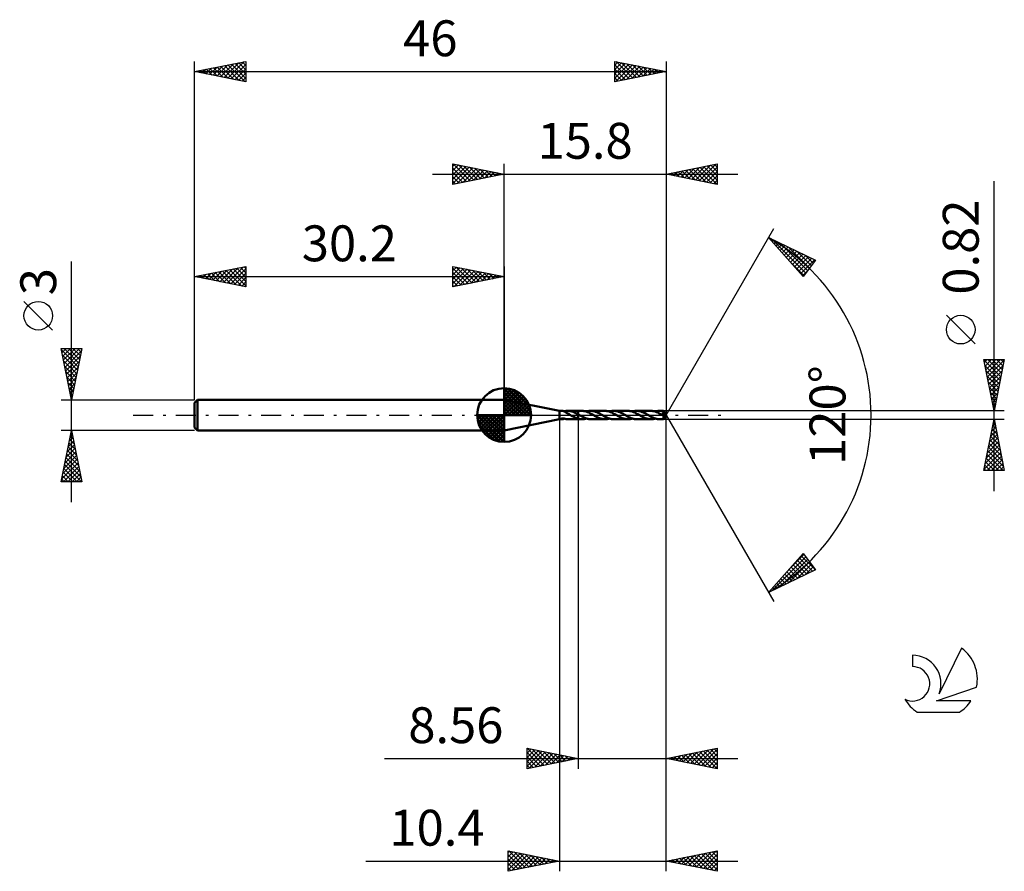
# Model space of a CAD drawing. Units: millimetres. Extents: x -17.1 to 79, y -44.5 to 38.6.
import ezdxf
from ezdxf.enums import TextEntityAlignment as Align

# ---------------------------------------------------------------- set-up
doc = ezdxf.new("R2010")
doc.units = ezdxf.units.MM
doc.header["$LTSCALE"] = 4.9
doc.linetypes.add('LONGDASH_DASH', pattern=[0.85, 0.4, -0.2, 0.05, -0.2])
for name, color, linetype in [('1', 4, 'CONTINUOUS'), ('2', 7, 'CONTINUOUS'), ('4', 2, 'LONGDASH_DASH'), ('CUT', 1, 'CONTINUOUS'), ('NOCUT', 7, 'CONTINUOUS'), ('SK1', 4, 'CONTINUOUS'), ('SK2', 7, 'CONTINUOUS'), ('SK4', 2, 'LONGDASH_DASH'), ('SK6', 5, 'CONTINUOUS')]:
    doc.layers.add(name, color=color, linetype=linetype)
doc.styles.get("Standard").update_dxf_attribs({"font": 'Monospac821 BT'})

msp = doc.modelspace()

# ---------------------------------------------------------------- linework, layer by layer
at = {"layer": '1', "color": 4, "linetype": 'CONTINUOUS', "lineweight": 50}
for p, q in [((35.6, 0.41), (30.2, 1.5)), ((30.2, -1.5), (30.2, 1.5)), ((35.6, 0.41), (35.852, 0.41)), ((35.6, -0.41), (35.6, 0.41)), ((35.878, 0.409), (35.86, 0.41)), ((35.897, 0.407), (35.878, 0.409)), ((35.915, 0.405), (35.897, 0.407)), ((35.934, 0.402), (35.915, 0.405)), ((35.953, 0.398), (35.934, 0.402)), ((35.972, 0.393), (35.953, 0.398)), ((35.991, 0.387), (35.972, 0.393)), ((36.009, 0.381), (35.991, 0.387)), ((36.028, 0.374), (36.009, 0.381)), ((36.047, 0.367), (36.028, 0.374)), ((36.066, 0.358), (36.047, 0.367)), ((36.085, 0.349), (36.066, 0.358)), ((36.081, 0.351), (36.106, 0.357)), ((36.104, 0.34), (36.085, 0.349)), ((36.122, 0.329), (36.104, 0.34)), ((36.106, 0.357), (36.131, 0.363)), ((36.14, 0.319), (36.122, 0.329)), ((36.131, 0.363), (36.156, 0.369)), ((36.158, 0.308), (36.14, 0.319)), ((36.156, 0.369), (36.18, 0.375)), ((36.175, 0.297), (36.158, 0.308)), ((36.193, 0.286), (36.175, 0.297)), ((36.18, 0.375), (36.205, 0.382)), ((36.21, 0.274), (36.193, 0.286)), ((36.205, 0.382), (36.229, 0.388)), ((36.227, 0.263), (36.21, 0.274)), ((36.227, 0.239), (36.227, 0.263)), ((36.29, 0.208), (36.227, 0.239)), ((36.229, 0.397), (36.258, 0.401)), ((36.229, 0.381), (36.229, 0.397)), ((36.229, 0.366), (36.229, 0.381)), ((36.229, 0.351), (36.229, 0.366)), ((36.229, 0.336), (36.229, 0.351)), ((36.229, 0.322), (36.229, 0.336)), ((36.229, 0.309), (36.229, 0.322)), ((36.229, 0.295), (36.229, 0.309)), ((36.229, 0.283), (36.229, 0.295)), ((36.229, 0.27), (36.229, 0.283)), ((36.229, 0.259), (36.229, 0.27)), ((36.229, 0.248), (36.229, 0.259)), ((36.229, 0.238), (36.229, 0.248)), ((36.258, 0.401), (36.288, 0.404)), ((36.288, 0.404), (36.317, 0.406)), ((36.352, 0.176), (36.29, 0.208)), ((36.317, 0.406), (36.346, 0.408)), ((36.346, 0.408), (36.375, 0.41)), ((36.415, 0.142), (36.352, 0.176)), ((36.375, 0.41), (36.404, 0.41)), ((36.468, 0.409), (36.404, 0.41)), ((36.409, 0.41), (37.439, 0.41)), ((36.478, 0.108), (36.415, 0.142)), ((36.533, 0.404), (36.468, 0.409)), ((36.542, 0.072), (36.478, 0.108)), ((36.598, 0.396), (36.533, 0.404)), ((36.606, 0.036), (36.542, 0.072)), ((36.663, 0.385), (36.598, 0.396)), ((36.669, 0), (36.606, 0.036)), ((36.727, 0.37), (36.663, 0.385)), ((36.675, -0.004), (36.669, 0)), ((36.792, 0.353), (36.727, 0.37)), ((36.857, 0.332), (36.792, 0.353)), ((36.922, 0.309), (36.857, 0.332)), ((36.987, 0.283), (36.922, 0.309)), ((37.051, 0.255), (36.987, 0.283)), ((37.116, 0.225), (37.051, 0.255)), ((37.181, 0.193), (37.116, 0.225)), ((37.246, 0.159), (37.181, 0.193)), ((37.311, 0.125), (37.246, 0.159)), ((37.375, 0.089), (37.311, 0.125)), ((37.439, 0.052), (37.375, 0.089)), ((37.439, 0.41), (37.44, 0.41)), ((37.439, 0.052), (37.439, 0.41)), ((37.44, 0.052), (37.439, 0.052)), ((37.439, 0.052), (37.439, 0.052)), ((37.789, 0.411), (37.44, 0.411)), ((37.44, -0.411), (37.44, 0.411)), ((37.448, 0.048), (37.44, 0.053)), ((37.44, 0.052), (37.44, 0.052)), ((37.44, 0.052), (37.44, 0.052)), ((37.44, 0.052), (37.44, 0.052)), ((37.456, 0.044), (37.448, 0.048)), ((37.464, 0.039), (37.456, 0.044)), ((37.471, 0.035), (37.464, 0.039)), ((37.479, 0.03), (37.471, 0.035)), ((37.487, 0.026), (37.479, 0.03)), ((37.552, -0.012), (37.487, 0.026)), ((37.859, 0.409), (37.789, 0.411)), ((37.926, 0.403), (37.859, 0.409)), ((37.993, 0.394), (37.926, 0.403)), ((38.06, 0.382), (37.993, 0.394)), ((38.128, 0.365), (38.06, 0.382)), ((38.197, 0.346), (38.128, 0.365)), ((38.266, 0.323), (38.197, 0.346)), ((38.221, 0.338), (38.293, 0.36)), ((38.334, 0.297), (38.266, 0.323)), ((38.293, 0.36), (38.365, 0.378)), ((38.403, 0.268), (38.334, 0.297)), ((38.365, 0.378), (38.436, 0.392)), ((38.471, 0.237), (38.403, 0.268)), ((38.436, 0.392), (38.508, 0.402)), ((38.541, 0.203), (38.471, 0.237)), ((38.508, 0.402), (38.58, 0.409)), ((38.61, 0.168), (38.541, 0.203)), ((38.58, 0.409), (38.653, 0.411)), ((38.678, 0.131), (38.61, 0.168)), ((38.72, 0.409), (38.653, 0.411)), ((40.03, 0.411), (38.653, 0.411)), ((38.747, 0.093), (38.678, 0.131)), ((38.787, 0.404), (38.72, 0.409)), ((38.816, 0.054), (38.747, 0.093)), ((38.854, 0.395), (38.787, 0.404)), ((38.885, 0.014), (38.816, 0.054)), ((38.921, 0.382), (38.854, 0.395)), ((38.954, -0.025), (38.885, 0.014)), ((38.988, 0.366), (38.921, 0.382)), ((39.053, 0.348), (38.988, 0.366)), ((39.119, 0.326), (39.053, 0.348)), ((39.186, 0.301), (39.119, 0.326)), ((39.254, 0.274), (39.186, 0.301)), ((39.322, 0.243), (39.254, 0.274)), ((39.389, 0.211), (39.322, 0.243)), ((39.457, 0.176), (39.389, 0.211)), ((39.526, 0.14), (39.457, 0.176)), ((39.594, 0.103), (39.526, 0.14)), ((39.662, 0.064), (39.594, 0.103)), ((39.729, 0.025), (39.662, 0.064)), ((39.798, -0.014), (39.729, 0.025)), ((40.098, 0.409), (40.03, 0.411)), ((40.167, 0.403), (40.098, 0.409)), ((40.235, 0.394), (40.167, 0.403)), ((40.304, 0.381), (40.235, 0.394)), ((40.372, 0.365), (40.304, 0.381)), ((40.44, 0.345), (40.372, 0.365)), ((40.508, 0.322), (40.44, 0.345)), ((40.462, 0.338), (40.535, 0.359)), ((40.577, 0.296), (40.508, 0.322)), ((40.535, 0.359), (40.607, 0.378)), ((40.645, 0.267), (40.577, 0.296)), ((40.607, 0.378), (40.678, 0.392)), ((40.714, 0.236), (40.645, 0.267)), ((40.678, 0.392), (40.749, 0.402)), ((40.782, 0.203), (40.714, 0.236)), ((40.749, 0.402), (40.821, 0.408)), ((40.851, 0.168), (40.782, 0.203)), ((40.821, 0.408), (40.895, 0.411)), ((40.92, 0.131), (40.851, 0.168)), ((40.962, 0.409), (40.895, 0.411)), ((42.272, 0.41), (40.895, 0.411)), ((40.988, 0.093), (40.92, 0.131)), ((41.029, 0.403), (40.962, 0.409)), ((41.057, 0.054), (40.988, 0.093)), ((41.096, 0.394), (41.029, 0.403)), ((41.126, 0.015), (41.057, 0.054)), ((41.164, 0.382), (41.096, 0.394)), ((41.195, -0.025), (41.126, 0.015)), ((41.231, 0.366), (41.164, 0.382)), ((41.298, 0.347), (41.231, 0.366)), ((41.364, 0.325), (41.298, 0.347)), ((41.43, 0.3), (41.364, 0.325)), ((41.497, 0.272), (41.43, 0.3)), ((41.565, 0.242), (41.497, 0.272)), ((41.632, 0.21), (41.565, 0.242)), ((41.7, 0.175), (41.632, 0.21)), ((41.768, 0.139), (41.7, 0.175)), ((41.836, 0.102), (41.768, 0.139)), ((41.904, 0.064), (41.836, 0.102)), ((41.972, 0.025), (41.904, 0.064)), ((42.04, -0.014), (41.972, 0.025)), ((42.34, 0.409), (42.272, 0.41)), ((42.408, 0.403), (42.34, 0.409)), ((42.477, 0.394), (42.408, 0.403)), ((42.546, 0.381), (42.477, 0.394)), ((42.614, 0.364), (42.546, 0.381)), ((42.682, 0.344), (42.614, 0.364)), ((42.75, 0.321), (42.682, 0.344)), ((42.704, 0.337), (42.776, 0.359)), ((42.819, 0.296), (42.75, 0.321)), ((42.776, 0.359), (42.848, 0.377)), ((42.888, 0.267), (42.819, 0.296)), ((42.848, 0.377), (42.92, 0.392)), ((42.956, 0.236), (42.888, 0.267)), ((42.92, 0.392), (42.992, 0.402)), ((43.024, 0.203), (42.956, 0.236)), ((42.992, 0.402), (43.064, 0.408)), ((43.092, 0.167), (43.024, 0.203)), ((43.064, 0.408), (43.135, 0.41)), ((43.161, 0.131), (43.092, 0.167)), ((43.203, 0.408), (43.135, 0.41)), ((44.514, 0.41), (43.135, 0.41)), ((43.23, 0.093), (43.161, 0.131)), ((43.271, 0.403), (43.203, 0.408)), ((43.298, 0.054), (43.23, 0.093)), ((43.338, 0.394), (43.271, 0.403)), ((43.367, 0.015), (43.298, 0.054)), ((43.405, 0.381), (43.338, 0.394)), ((43.435, -0.025), (43.367, 0.015)), ((43.473, 0.365), (43.405, 0.381)), ((43.54, 0.346), (43.473, 0.365)), ((43.608, 0.324), (43.54, 0.346)), ((43.675, 0.298), (43.608, 0.324)), ((43.742, 0.271), (43.675, 0.298)), ((43.81, 0.24), (43.742, 0.271)), ((43.878, 0.208), (43.81, 0.24)), ((43.945, 0.174), (43.878, 0.208)), ((44.012, 0.138), (43.945, 0.174)), ((44.079, 0.101), (44.012, 0.138)), ((44.147, 0.063), (44.079, 0.101)), ((44.215, 0.024), (44.147, 0.063)), ((44.283, -0.015), (44.215, 0.024)), ((44.582, 0.408), (44.514, 0.41)), ((44.65, 0.403), (44.582, 0.408)), ((44.718, 0.393), (44.65, 0.403)), ((44.787, 0.38), (44.718, 0.393)), ((44.856, 0.364), (44.787, 0.38)), ((44.924, 0.344), (44.856, 0.364)), ((44.992, 0.321), (44.924, 0.344)), ((44.946, 0.337), (45.018, 0.359)), ((45.06, 0.295), (44.992, 0.321)), ((45.018, 0.359), (45.09, 0.377)), ((45.129, 0.267), (45.06, 0.295)), ((45.09, 0.377), (45.162, 0.392)), ((45.198, 0.236), (45.129, 0.267)), ((45.162, 0.392), (45.235, 0.402)), ((45.266, 0.203), (45.198, 0.236)), ((45.235, 0.402), (45.306, 0.408)), ((45.334, 0.167), (45.266, 0.203)), ((45.306, 0.408), (45.377, 0.41)), ((45.402, 0.131), (45.334, 0.167)), ((45.432, 0.409), (45.377, 0.41)), ((45.76, 0.41), (45.377, 0.41)), ((45.471, 0.093), (45.402, 0.131)), ((45.487, 0.405), (45.432, 0.409)), ((45.54, 0.054), (45.471, 0.093)), ((45.543, 0.399), (45.487, 0.405)), ((45.608, 0.015), (45.54, 0.054)), ((45.598, 0.391), (45.543, 0.399)), ((45.653, 0.38), (45.598, 0.391)), ((45.676, -0.024), (45.608, 0.015)), ((45.708, 0.367), (45.653, 0.38)), ((45.661, 0.193), (45.668, 0.195)), ((45.689, 0.164), (45.661, 0.193)), ((45.966, -0.004), (45.661, 0.193)), ((45.668, 0.195), (45.676, 0.196)), ((45.676, 0.196), (45.683, 0.198)), ((45.683, 0.198), (45.69, 0.2)), ((45.72, 0.13), (45.689, 0.164)), ((45.69, 0.2), (45.696, 0.202)), ((45.696, 0.202), (45.703, 0.204)), ((45.703, 0.204), (45.709, 0.207)), ((45.763, 0.351), (45.708, 0.367)), ((45.709, 0.207), (45.716, 0.209)), ((45.716, 0.209), (45.722, 0.212)), ((45.754, 0.094), (45.72, 0.13)), ((45.722, 0.212), (45.729, 0.214)), ((45.729, 0.214), (45.735, 0.217)), ((45.735, 0.217), (45.741, 0.221)), ((45.741, 0.221), (45.747, 0.224)), ((45.747, 0.224), (45.753, 0.228)), ((45.753, 0.228), (45.758, 0.231)), ((45.786, 0.061), (45.754, 0.094)), ((45.758, 0.231), (45.763, 0.236)), ((45.76, 0.409), (45.76, 0.41)), ((46, 0), (45.76, 0.41)), ((45.76, 0.41), (45.76, 0.41)), ((45.76, 0.41), (45.76, 0.41)), ((45.76, 0.41), (45.76, 0.41)), ((45.76, 0.41), (45.76, 0.41)), ((45.76, 0.41), (45.76, 0.41)), ((45.76, 0.41), (45.76, 0.41)), ((45.761, 0.407), (45.76, 0.409)), ((45.76, -0.41), (46, 0)), ((45.761, 0.404), (45.761, 0.407)), ((45.761, 0.401), (45.761, 0.404)), ((45.762, 0.398), (45.761, 0.401)), ((45.762, 0.393), (45.762, 0.398)), ((45.763, 0.388), (45.762, 0.393)), ((45.763, 0.383), (45.763, 0.388)), ((45.763, 0.377), (45.763, 0.383)), ((46, 0), (45.763, 0.377)), ((45.763, 0.351), (45.763, 0.377)), ((45.768, 0.343), (45.763, 0.351)), ((45.763, 0.236), (45.768, 0.24)), ((45.772, 0.335), (45.768, 0.343)), ((45.768, 0.24), (45.773, 0.244)), ((45.777, 0.327), (45.772, 0.335)), ((45.773, 0.244), (45.777, 0.249)), ((45.782, 0.319), (45.777, 0.327)), ((45.777, 0.249), (45.781, 0.254)), ((45.781, 0.254), (45.784, 0.26)), ((45.786, 0.311), (45.782, 0.319)), ((45.784, 0.26), (45.787, 0.265)), ((45.79, 0.303), (45.786, 0.311)), ((45.813, 0.032), (45.786, 0.061)), ((45.787, 0.265), (45.79, 0.271)), ((45.795, 0.295), (45.79, 0.303)), ((45.79, 0.271), (45.792, 0.277)), ((45.792, 0.277), (45.793, 0.283)), ((45.793, 0.283), (45.794, 0.289)), ((45.794, 0.289), (45.795, 0.295)), ((45.869, 0.177), (45.795, 0.295)), ((45.837, 0.006), (45.813, 0.032)), ((45.859, -0.018), (45.837, 0.006)), ((45.905, 0.118), (45.869, 0.177)), ((45.926, 0.082), (45.905, 0.118)), ((45.94, 0.058), (45.926, 0.082)), ((45.949, 0.04), (45.94, 0.058)), ((45.956, 0.026), (45.949, 0.04)), ((45.961, 0.015), (45.956, 0.026)), ((45.961, 0.011), (45.96, 0.015)), ((46, 0), (45.96, 0.015)), ((45.96, 0.015), (45.961, 0.015)), ((46, 0), (45.961, 0.015)), ((45.962, 0.009), (45.961, 0.011)), ((45.963, 0.006), (45.962, 0.009)), ((45.964, 0.003), (45.963, 0.006)), ((45.964, 0.001), (45.964, 0.003)), ((45.965, -0.002), (45.964, 0.001)), ((30.2, -1.5), (35.6, -0.41)), ((35.6, -0.41), (35.852, -0.41)), ((35.768, -0.382), (35.771, -0.373)), ((35.771, -0.389), (35.768, -0.382)), ((35.771, -0.373), (35.779, -0.365)), ((35.777, -0.395), (35.771, -0.389)), ((35.786, -0.4), (35.777, -0.395)), ((35.779, -0.365), (35.792, -0.356)), ((35.797, -0.404), (35.786, -0.4)), ((35.792, -0.356), (35.808, -0.35)), ((35.81, -0.407), (35.797, -0.404)), ((35.808, -0.35), (35.825, -0.344)), ((35.825, -0.409), (35.81, -0.407)), ((35.825, -0.344), (35.844, -0.34)), ((35.842, -0.41), (35.825, -0.409)), ((35.86, -0.41), (35.842, -0.41)), ((35.844, -0.34), (35.864, -0.336)), ((35.86, -0.41), (35.88, -0.409)), ((35.864, -0.336), (35.886, -0.334)), ((35.88, -0.409), (35.899, -0.407)), ((35.886, -0.334), (35.909, -0.332)), ((35.899, -0.407), (35.919, -0.404)), ((35.909, -0.332), (35.935, -0.332)), ((35.919, -0.404), (35.94, -0.401)), ((35.961, -0.333), (35.935, -0.332)), ((35.94, -0.401), (35.96, -0.396)), ((35.96, -0.396), (35.98, -0.391)), ((35.989, -0.336), (35.961, -0.333)), ((35.98, -0.391), (36, -0.384)), ((36.019, -0.339), (35.989, -0.336)), ((36, -0.384), (36.021, -0.377)), ((36.049, -0.344), (36.019, -0.339)), ((36.021, -0.377), (36.041, -0.369)), ((36.041, -0.369), (36.061, -0.361)), ((36.079, -0.351), (36.049, -0.344)), ((36.061, -0.361), (36.081, -0.351)), ((36.11, -0.357), (36.079, -0.351)), ((36.14, -0.365), (36.11, -0.357)), ((36.17, -0.373), (36.14, -0.365)), ((36.199, -0.38), (36.17, -0.373)), ((36.229, -0.388), (36.199, -0.38)), ((36.229, -0.397), (36.229, -0.388)), ((36.258, -0.401), (36.229, -0.397)), ((36.288, -0.404), (36.258, -0.401)), ((36.317, -0.406), (36.288, -0.404)), ((36.346, -0.408), (36.317, -0.406)), ((36.375, -0.41), (36.346, -0.408)), ((36.404, -0.41), (36.375, -0.41)), ((36.409, -0.41), (37.439, -0.41)), ((36.682, -0.007), (36.675, -0.004)), ((36.695, -0.015), (36.682, -0.007)), ((36.701, -0.019), (36.695, -0.015)), ((36.708, -0.022), (36.701, -0.019)), ((36.781, -0.064), (36.708, -0.022)), ((36.854, -0.105), (36.781, -0.064)), ((36.928, -0.145), (36.854, -0.105)), ((37, -0.184), (36.928, -0.145)), ((37.073, -0.22), (37, -0.184)), ((37.147, -0.255), (37.073, -0.22)), ((37.22, -0.286), (37.147, -0.255)), ((37.293, -0.315), (37.22, -0.286)), ((37.366, -0.34), (37.293, -0.315)), ((37.439, -0.362), (37.366, -0.34)), ((37.439, -0.362), (37.439, -0.362)), ((37.44, -0.362), (37.439, -0.362)), ((37.439, -0.362), (37.439, -0.362)), ((37.439, -0.41), (37.439, -0.362)), ((37.44, -0.41), (37.439, -0.41)), ((37.44, -0.362), (37.44, -0.362)), ((37.44, -0.362), (37.44, -0.362)), ((37.49, -0.375), (37.44, -0.363)), ((37.44, -0.411), (37.789, -0.411)), ((37.54, -0.386), (37.49, -0.375)), ((37.59, -0.395), (37.54, -0.386)), ((37.617, -0.049), (37.552, -0.012)), ((37.64, -0.402), (37.59, -0.395)), ((37.681, -0.085), (37.617, -0.049)), ((37.689, -0.407), (37.64, -0.402)), ((37.744, -0.121), (37.681, -0.085)), ((37.739, -0.41), (37.689, -0.407)), ((37.789, -0.411), (37.739, -0.41)), ((37.808, -0.156), (37.744, -0.121)), ((37.789, -0.411), (37.863, -0.409)), ((37.873, -0.189), (37.808, -0.156)), ((37.863, -0.409), (37.934, -0.403)), ((37.938, -0.221), (37.873, -0.189)), ((37.934, -0.403), (38.005, -0.392)), ((38.003, -0.252), (37.938, -0.221)), ((38.068, -0.281), (38.003, -0.252)), ((38.005, -0.392), (38.076, -0.378)), ((38.134, -0.307), (38.068, -0.281)), ((38.076, -0.378), (38.148, -0.36)), ((38.199, -0.331), (38.134, -0.307)), ((38.148, -0.36), (38.221, -0.338)), ((38.264, -0.351), (38.199, -0.331)), ((38.329, -0.369), (38.264, -0.351)), ((38.393, -0.384), (38.329, -0.369)), ((38.457, -0.396), (38.393, -0.384)), ((38.522, -0.404), (38.457, -0.396)), ((38.588, -0.409), (38.522, -0.404)), ((38.653, -0.411), (38.588, -0.409)), ((38.653, -0.411), (40.03, -0.411)), ((39.021, -0.064), (38.954, -0.025)), ((39.088, -0.102), (39.021, -0.064)), ((39.156, -0.139), (39.088, -0.102)), ((39.223, -0.175), (39.156, -0.139)), ((39.29, -0.209), (39.223, -0.175)), ((39.357, -0.241), (39.29, -0.209)), ((39.424, -0.271), (39.357, -0.241)), ((39.492, -0.299), (39.424, -0.271)), ((39.56, -0.324), (39.492, -0.299)), ((39.627, -0.347), (39.56, -0.324)), ((39.694, -0.366), (39.627, -0.347)), ((39.761, -0.382), (39.694, -0.366)), ((39.828, -0.394), (39.761, -0.382)), ((39.867, -0.054), (39.798, -0.014)), ((39.896, -0.403), (39.828, -0.394)), ((39.936, -0.092), (39.867, -0.054)), ((39.963, -0.409), (39.896, -0.403)), ((40.004, -0.13), (39.936, -0.092)), ((40.03, -0.411), (39.963, -0.409)), ((40.072, -0.167), (40.004, -0.13)), ((40.03, -0.411), (40.102, -0.409)), ((40.141, -0.202), (40.072, -0.167)), ((40.102, -0.409), (40.174, -0.402)), ((40.21, -0.236), (40.141, -0.202)), ((40.174, -0.402), (40.247, -0.392)), ((40.279, -0.267), (40.21, -0.236)), ((40.247, -0.392), (40.318, -0.378)), ((40.347, -0.296), (40.279, -0.267)), ((40.318, -0.378), (40.39, -0.359)), ((40.416, -0.322), (40.347, -0.296)), ((40.39, -0.359), (40.462, -0.338)), ((40.484, -0.345), (40.416, -0.322)), ((40.553, -0.364), (40.484, -0.345)), ((40.621, -0.381), (40.553, -0.364)), ((40.689, -0.394), (40.621, -0.381)), ((40.756, -0.403), (40.689, -0.394)), ((40.824, -0.409), (40.756, -0.403)), ((40.895, -0.411), (40.824, -0.409)), ((40.895, -0.411), (42.272, -0.41)), ((41.262, -0.063), (41.195, -0.025)), ((41.329, -0.101), (41.262, -0.063)), ((41.396, -0.138), (41.329, -0.101)), ((41.463, -0.174), (41.396, -0.138)), ((41.53, -0.208), (41.463, -0.174)), ((41.598, -0.24), (41.53, -0.208)), ((41.665, -0.271), (41.598, -0.24)), ((41.732, -0.299), (41.665, -0.271)), ((41.799, -0.324), (41.732, -0.299)), ((41.867, -0.346), (41.799, -0.324)), ((41.935, -0.365), (41.867, -0.346)), ((42.002, -0.381), (41.935, -0.365)), ((42.069, -0.394), (42.002, -0.381)), ((42.108, -0.054), (42.04, -0.014)), ((42.137, -0.403), (42.069, -0.394)), ((42.177, -0.092), (42.108, -0.054)), ((42.205, -0.409), (42.137, -0.403)), ((42.246, -0.13), (42.177, -0.092)), ((42.272, -0.41), (42.205, -0.409)), ((42.314, -0.167), (42.246, -0.13)), ((42.272, -0.41), (42.344, -0.408)), ((42.382, -0.202), (42.314, -0.167)), ((42.344, -0.408), (42.415, -0.402)), ((42.451, -0.235), (42.382, -0.202)), ((42.415, -0.402), (42.488, -0.392)), ((42.519, -0.267), (42.451, -0.235)), ((42.488, -0.392), (42.56, -0.377)), ((42.588, -0.295), (42.519, -0.267)), ((42.56, -0.377), (42.632, -0.359)), ((42.657, -0.321), (42.588, -0.295)), ((42.632, -0.359), (42.704, -0.337)), ((42.725, -0.344), (42.657, -0.321)), ((42.793, -0.364), (42.725, -0.344)), ((42.862, -0.38), (42.793, -0.364)), ((42.931, -0.393), (42.862, -0.38)), ((42.999, -0.403), (42.931, -0.393)), ((43.067, -0.408), (42.999, -0.403)), ((43.135, -0.41), (43.067, -0.408)), ((43.135, -0.41), (44.514, -0.41)), ((43.502, -0.063), (43.435, -0.025)), ((43.57, -0.101), (43.502, -0.063)), ((43.637, -0.138), (43.57, -0.101)), ((43.704, -0.174), (43.637, -0.138)), ((43.771, -0.208), (43.704, -0.174)), ((43.839, -0.24), (43.771, -0.208)), ((43.907, -0.27), (43.839, -0.24)), ((43.974, -0.298), (43.907, -0.27)), ((44.041, -0.324), (43.974, -0.298)), ((44.109, -0.346), (44.041, -0.324)), ((44.176, -0.365), (44.109, -0.346)), ((44.244, -0.381), (44.176, -0.365)), ((44.311, -0.394), (44.244, -0.381)), ((44.351, -0.054), (44.283, -0.015)), ((44.378, -0.403), (44.311, -0.394)), ((44.419, -0.093), (44.351, -0.054)), ((44.446, -0.408), (44.378, -0.403)), ((44.488, -0.131), (44.419, -0.093)), ((44.514, -0.41), (44.446, -0.408)), ((44.556, -0.167), (44.488, -0.131)), ((44.514, -0.41), (44.586, -0.408)), ((44.625, -0.202), (44.556, -0.167)), ((44.586, -0.408), (44.657, -0.402)), ((44.693, -0.236), (44.625, -0.202)), ((44.657, -0.402), (44.729, -0.391)), ((44.761, -0.267), (44.693, -0.236)), ((44.729, -0.391), (44.801, -0.377)), ((44.83, -0.295), (44.761, -0.267)), ((44.801, -0.377), (44.874, -0.359)), ((44.898, -0.321), (44.83, -0.295)), ((44.874, -0.359), (44.946, -0.337)), ((44.966, -0.344), (44.898, -0.321)), ((45.033, -0.363), (44.966, -0.344)), ((45.1, -0.38), (45.033, -0.363)), ((45.169, -0.393), (45.1, -0.38)), ((45.238, -0.402), (45.169, -0.393)), ((45.308, -0.408), (45.238, -0.402)), ((45.377, -0.41), (45.308, -0.408)), ((45.377, -0.41), (45.76, -0.41)), ((45.689, -0.032), (45.676, -0.024)), ((45.702, -0.039), (45.689, -0.032)), ((45.715, -0.047), (45.702, -0.039)), ((45.728, -0.054), (45.715, -0.047)), ((45.741, -0.061), (45.728, -0.054)), ((45.754, -0.069), (45.741, -0.061)), ((45.759, -0.071), (45.754, -0.069)), ((45.754, -0.099), (45.754, -0.069)), ((45.754, -0.128), (45.754, -0.099)), ((45.754, -0.155), (45.754, -0.128)), ((45.754, -0.182), (45.754, -0.155)), ((45.754, -0.208), (45.754, -0.182)), ((45.754, -0.234), (45.754, -0.208)), ((45.754, -0.258), (45.754, -0.234)), ((45.754, -0.282), (45.754, -0.258)), ((45.755, -0.303), (45.754, -0.282)), ((45.755, -0.323), (45.755, -0.303)), ((45.755, -0.341), (45.755, -0.323)), ((45.756, -0.357), (45.755, -0.341)), ((45.756, -0.371), (45.756, -0.357)), ((45.757, -0.382), (45.756, -0.371)), ((45.757, -0.392), (45.757, -0.382)), ((45.758, -0.4), (45.757, -0.392)), ((45.758, -0.405), (45.758, -0.4)), ((45.759, -0.409), (45.758, -0.405)), ((45.765, -0.072), (45.759, -0.071)), ((45.76, -0.41), (45.759, -0.409)), ((45.76, -0.41), (45.76, -0.41)), ((45.76, -0.41), (45.76, -0.41)), ((45.76, -0.41), (45.76, -0.41)), ((45.76, -0.41), (45.76, -0.41)), ((45.76, -0.41), (45.76, -0.41)), ((45.76, -0.41), (45.76, -0.41)), ((45.771, -0.073), (45.765, -0.072)), ((45.776, -0.074), (45.771, -0.073)), ((45.782, -0.074), (45.776, -0.074)), ((45.782, -0.074), (45.788, -0.073)), ((45.788, -0.073), (45.794, -0.072)), ((45.794, -0.072), (45.799, -0.071)), ((45.799, -0.071), (45.805, -0.069)), ((45.805, -0.069), (45.811, -0.066)), ((45.811, -0.066), (45.817, -0.063)), ((45.817, -0.063), (45.823, -0.06)), ((45.823, -0.06), (45.828, -0.055)), ((45.828, -0.055), (45.834, -0.051)), ((45.834, -0.051), (45.839, -0.045)), ((45.839, -0.045), (45.845, -0.039)), ((45.845, -0.039), (45.85, -0.033)), ((45.85, -0.033), (45.855, -0.026)), ((45.855, -0.026), (45.859, -0.018)), ((45.859, -0.018), (45.966, -0.004)), ((45.966, -0.004), (45.965, -0.002))]:
    msp.add_line(p, q, dxfattribs=at)
at = {"layer": '2', "color": 7, "linetype": 'CONTINUOUS', "lineweight": 25}
for p, q in [((25.2, 22.5), (25.2, 24.5)), ((25.2, 24.5), (30.2, 23.5)), ((25.2, 24.274), (25.388, 24.462)), ((25.2, 23.85), (25.742, 24.392)), ((25.2, 23.426), (26.095, 24.321)), ((25.2, 23.001), (26.449, 24.25)), ((25.2, 22.577), (26.802, 24.18)), ((25.2, 24.092), (26.527, 22.765)), ((25.22, 24.496), (26.88, 22.836)), ((25.634, 22.587), (27.156, 24.109)), ((25.751, 24.39), (27.234, 22.907)), ((26.164, 22.693), (27.509, 24.038)), ((26.281, 24.284), (27.587, 22.977)), ((26.811, 24.178), (27.941, 23.048)), ((27.342, 24.072), (28.294, 23.119)), ((30.2, 1.5), (30.2, 24.5)), ((46, 24.5), (46, 0)), ((46, 23.5), (51, 24.5)), ((47.82, 23.136), (48.731, 24.046)), ((48.174, 23.065), (49.261, 24.152)), ((48.528, 22.994), (49.791, 24.258)), ((48.605, 24.021), (49.908, 22.718)), ((48.881, 22.924), (50.322, 24.364)), ((48.959, 24.092), (50.438, 22.612)), ((49.235, 22.853), (50.852, 24.47)), ((49.312, 24.162), (50.969, 22.506)), ((49.588, 22.782), (51, 24.194)), ((49.666, 24.233), (51, 22.899)), ((50.02, 24.304), (51, 23.323)), ((50.373, 24.375), (51, 23.748)), ((50.727, 24.445), (51, 24.172)), ((51, 24.5), (51, 22.5)), ((23.2, 23.5), (53, 23.5)), ((25.2, 23.668), (26.173, 22.695)), ((30.2, 23.5), (25.2, 22.5)), ((25.2, 23.243), (25.819, 22.624)), ((26.695, 22.799), (27.863, 23.967)), ((27.225, 22.905), (28.217, 23.897)), ((27.755, 23.011), (28.57, 23.826)), ((27.872, 23.966), (28.648, 23.19)), ((28.286, 23.117), (28.924, 23.755)), ((28.402, 23.86), (29.001, 23.26)), ((28.816, 23.223), (29.277, 23.685)), ((28.932, 23.754), (29.355, 23.331)), ((29.346, 23.329), (29.631, 23.614)), ((29.463, 23.647), (29.709, 23.402)), ((29.877, 23.435), (29.984, 23.543)), ((29.993, 23.541), (30.062, 23.472)), ((51, 22.5), (46, 23.5)), ((46.053, 23.489), (46.079, 23.516)), ((46.13, 23.526), (46.196, 23.461)), ((46.406, 23.419), (46.609, 23.622)), ((46.484, 23.597), (46.726, 23.355)), ((46.76, 23.348), (47.14, 23.728)), ((46.838, 23.668), (47.256, 23.249)), ((47.113, 23.277), (47.67, 23.834)), ((47.191, 23.738), (47.787, 23.143)), ((47.467, 23.207), (48.2, 23.94)), ((47.545, 23.809), (48.317, 23.037)), ((47.898, 23.88), (48.847, 22.931)), ((48.252, 23.95), (49.378, 22.824)), ((49.942, 22.712), (51, 23.77)), ((50.295, 22.641), (51, 23.346)), ((25.2, 22.819), (25.466, 22.553)), ((50.649, 22.57), (51, 22.921)), ((78, -7.41), (78, 22.81)), ((46, 0), (56.5, 18.187)), ((56, 17.321), (60.588, 15.096)), ((59.379, 13.502), (56, 17.321)), ((56.137, 17.166), (56.196, 17.225)), ((56.3, 17.175), (59.635, 13.84)), ((56.336, 16.941), (56.482, 17.087)), ((56.535, 16.716), (56.768, 16.948)), ((56.734, 16.491), (57.053, 16.81)), ((56.934, 16.266), (57.339, 16.671)), ((57.124, 16.776), (59.818, 14.081)), ((57.133, 16.041), (57.625, 16.533)), ((57.332, 15.815), (57.911, 16.394)), ((57.947, 16.376), (60.001, 14.322)), ((57.531, 15.59), (58.196, 16.255)), ((57.73, 15.365), (58.482, 16.117)), ((57.93, 15.14), (58.768, 15.978)), ((58.129, 14.915), (59.053, 15.84)), ((58.328, 14.69), (59.339, 15.701)), ((58.527, 14.465), (59.625, 15.563)), ((58.726, 14.24), (59.911, 15.424)), ((58.771, 15.977), (60.184, 14.563)), ((59.595, 15.577), (60.367, 14.805)), ((58.077, 14.974), (59.452, 13.598)), ((58.926, 14.015), (60.196, 15.286)), ((59.125, 13.79), (60.482, 15.147)), ((60.588, 15.096), (59.379, 13.502)), ((60.418, 15.178), (60.55, 15.046)), ((59.324, 13.565), (59.75, 13.991)), ((76.15, 6.935), (73.35, 9.735)), ((78, 0.41), (77, 5.41)), ((77, 5.41), (79, 5.41)), ((77.006, 5.378), (78.662, 3.722)), ((77.057, 5.126), (77.34, 5.41)), ((77.112, 4.848), (78.592, 3.369)), ((77.127, 4.773), (77.764, 5.41)), ((77.198, 4.419), (78.189, 5.41)), ((77.269, 4.066), (78.613, 5.41)), ((77.34, 3.712), (78.991, 5.363)), ((77.399, 5.41), (78.733, 4.076)), ((77.41, 3.359), (78.885, 4.833)), ((77.823, 5.41), (78.804, 4.429)), ((79, 5.41), (78, 0.41)), ((78.247, 5.41), (78.875, 4.783)), ((78.672, 5.41), (78.945, 5.136)), ((77.219, 4.317), (78.521, 3.015)), ((77.481, 3.005), (78.779, 4.303)), ((77.325, 3.787), (78.45, 2.661)), ((77.431, 3.257), (78.38, 2.308)), ((77.552, 2.652), (78.672, 3.772)), ((77.622, 2.298), (78.566, 3.242)), ((77.537, 2.726), (78.309, 1.954)), ((77.643, 2.196), (78.238, 1.601)), ((77.693, 1.944), (78.46, 2.712)), ((77.764, 1.591), (78.354, 2.181)), ((77.749, 1.666), (78.167, 1.247)), ((77.835, 1.237), (78.248, 1.651)), ((77.855, 1.135), (78.097, 0.894)), ((77.905, 0.884), (78.142, 1.121)), ((79, 0.41), (45.763, 0.41)), ((46, -34.5), (46, 0)), ((46, -44.5), (46, 0)), ((46, 0), (56.5, -18.187)), ((77.961, 0.605), (78.026, 0.54)), ((77.976, 0.53), (78.036, 0.59)), ((35.6, -0.41), (35.6, -44.5)), ((37.44, -0.41), (37.44, -34.5)), ((45.763, -0.41), (79, -0.41)), ((77, -5.41), (78, -0.41)), ((77.877, -1.027), (78.082, -0.821)), ((77.951, -0.657), (78.074, -0.781)), ((77.983, -0.496), (78.012, -0.468)), ((78, -0.41), (79, -5.41)), ((77.558, -2.618), (78.294, -1.882)), ((77.665, -2.087), (78.224, -1.528)), ((77.738, -1.718), (78.392, -2.372)), ((77.771, -1.557), (78.153, -1.175)), ((77.809, -1.364), (78.286, -1.842)), ((77.88, -1.011), (78.18, -1.311)), ((77.346, -3.678), (78.436, -2.589)), ((77.452, -3.148), (78.365, -2.235)), ((77.526, -2.779), (78.711, -3.963)), ((77.597, -2.425), (78.605, -3.433)), ((77.668, -2.071), (78.498, -2.902)), ((77.028, -5.269), (78.648, -3.65)), ((77.134, -4.739), (78.577, -3.296)), ((77.24, -4.209), (78.506, -2.942)), ((77.314, -3.839), (78.885, -5.41)), ((77.385, -3.486), (78.923, -5.024)), ((77.456, -3.132), (78.817, -4.493)), ((77.173, -4.546), (78.036, -5.41)), ((77.243, -4.193), (78.461, -5.41)), ((77.312, -5.41), (78.719, -4.003)), ((77.736, -5.41), (78.789, -4.357)), ((78.16, -5.41), (78.86, -4.71)), ((79, -5.41), (77, -5.41)), ((77.031, -5.253), (77.188, -5.41)), ((77.102, -4.9), (77.612, -5.41)), ((78.584, -5.41), (78.931, -5.064)), ((56, -17.321), (59.379, -13.502)), ((56.277, -17.186), (59.63, -13.833)), ((57.101, -16.787), (59.813, -14.074)), ((57.925, -16.387), (59.996, -14.316)), ((58.166, -14.873), (59.447, -13.592)), ((58.592, -14.392), (59.718, -15.517)), ((58.791, -14.166), (60.004, -15.379)), ((58.991, -13.941), (60.29, -15.24)), ((59.19, -13.716), (60.575, -15.102)), ((59.379, -13.502), (60.588, -15.096)), ((60.588, -15.096), (56, -17.321)), ((57.795, -15.292), (58.575, -16.072)), ((57.995, -15.067), (58.861, -15.933)), ((58.194, -14.842), (59.147, -15.795)), ((58.393, -14.617), (59.432, -15.656)), ((58.748, -15.988), (60.179, -14.557)), ((59.572, -15.588), (60.362, -14.798)), ((60.396, -15.189), (60.545, -15.039)), ((56.999, -16.192), (57.432, -16.626)), ((57.198, -15.967), (57.718, -16.487)), ((57.397, -15.742), (58.004, -16.349)), ((57.596, -15.517), (58.29, -16.21)), ((56.202, -17.092), (56.29, -17.18)), ((56.401, -16.867), (56.575, -17.042)), ((56.6, -16.642), (56.861, -16.903)), ((56.799, -16.417), (57.147, -16.764)), ((56.003, -17.317), (56.004, -17.319)), ((32.44, -34.5), (32.44, -32.5)), ((32.44, -32.5), (37.44, -33.5)), ((32.44, -32.554), (32.485, -32.509)), ((32.44, -32.978), (32.839, -32.58)), ((32.44, -33.403), (33.192, -32.65)), ((32.441, -32.5), (34.107, -34.167)), ((32.971, -32.606), (34.461, -34.096)), ((46, -33.5), (51, -32.5)), ((49.087, -34.117), (50.631, -32.574)), ((49.441, -34.188), (51, -32.629)), ((50.356, -32.629), (51, -33.273)), ((50.709, -32.558), (51, -32.849)), ((51, -32.5), (51, -34.5)), ((18.54, -33.5), (53, -33.5)), ((32.44, -33.827), (33.546, -32.721)), ((32.44, -34.251), (33.899, -32.792)), ((32.44, -32.923), (33.754, -34.237)), ((32.44, -33.348), (33.4, -34.308)), ((37.44, -33.5), (32.44, -34.5)), ((32.659, -34.456), (34.253, -32.863)), ((33.19, -34.35), (34.606, -32.933)), ((33.502, -32.712), (34.814, -34.025)), ((33.72, -34.244), (34.96, -33.004)), ((34.032, -32.818), (35.168, -33.954)), ((34.25, -34.138), (35.314, -33.075)), ((34.562, -32.924), (35.522, -33.884)), ((34.781, -34.032), (35.667, -33.145)), ((35.093, -33.031), (35.875, -33.813)), ((35.311, -33.926), (36.021, -33.216)), ((35.623, -33.137), (36.229, -33.742)), ((35.841, -33.82), (36.374, -33.287)), ((36.153, -33.243), (36.582, -33.672)), ((36.372, -33.714), (36.728, -33.358)), ((36.684, -33.349), (36.936, -33.601)), ((36.902, -33.608), (37.081, -33.428)), ((37.214, -33.455), (37.289, -33.53)), ((37.432, -33.502), (37.435, -33.499)), ((51, -34.5), (46, -33.5)), ((46.113, -33.477), (46.17, -33.534)), ((46.259, -33.552), (46.388, -33.422)), ((46.467, -33.407), (46.7, -33.64)), ((46.612, -33.622), (46.919, -33.316)), ((46.82, -33.336), (47.23, -33.746)), ((46.966, -33.693), (47.449, -33.21)), ((47.174, -33.265), (47.761, -33.852)), ((47.319, -33.764), (47.979, -33.104)), ((47.527, -33.195), (48.291, -33.958)), ((47.673, -33.835), (48.509, -32.998)), ((47.881, -33.124), (48.821, -34.064)), ((48.027, -33.905), (49.04, -32.892)), ((48.235, -33.053), (49.352, -34.17)), ((48.38, -33.976), (49.57, -32.786)), ((48.588, -32.982), (49.882, -34.276)), ((48.734, -34.047), (50.1, -32.68)), ((48.942, -32.912), (50.412, -34.382)), ((49.295, -32.841), (50.943, -34.489)), ((49.649, -32.77), (51, -34.122)), ((49.794, -34.259), (51, -33.053)), ((50.002, -32.7), (51, -33.697)), ((50.148, -34.33), (51, -33.477)), ((32.44, -33.772), (33.047, -34.379)), ((32.44, -34.196), (32.693, -34.449)), ((50.501, -34.4), (51, -33.902)), ((50.855, -34.471), (51, -34.326)), ((30.6, -44.5), (30.6, -42.5)), ((30.6, -42.5), (35.6, -43.5)), ((30.6, -42.653), (30.728, -42.526)), ((30.6, -43.077), (31.081, -42.596)), ((30.6, -43.502), (31.435, -42.667)), ((30.6, -43.926), (31.788, -42.738)), ((30.6, -44.35), (32.142, -42.808)), ((30.6, -42.884), (31.947, -44.231)), ((30.65, -42.51), (32.3, -44.16)), ((30.943, -44.431), (32.495, -42.879)), ((31.181, -42.616), (32.654, -44.089)), ((31.473, -44.325), (32.849, -42.95)), ((31.711, -42.722), (33.007, -44.019)), ((32.004, -44.219), (33.203, -43.021)), ((32.241, -42.828), (33.361, -43.948)), ((32.534, -44.113), (33.556, -43.091)), ((32.772, -42.934), (33.714, -43.877)), ((33.064, -44.007), (33.91, -43.162)), ((33.302, -43.04), (34.068, -43.806)), ((33.832, -43.146), (34.422, -43.736)), ((46, -43.5), (51, -42.5)), ((47.167, -43.733), (47.751, -43.15)), ((47.521, -43.804), (48.282, -43.044)), ((47.679, -43.164), (48.519, -44.004)), ((47.875, -43.875), (48.812, -42.938)), ((48.033, -43.093), (49.049, -44.11)), ((48.228, -43.946), (49.342, -42.832)), ((48.386, -43.023), (49.58, -44.216)), ((48.582, -44.016), (49.873, -42.725)), ((48.74, -42.952), (50.11, -44.322)), ((48.935, -44.087), (50.403, -42.619)), ((49.094, -42.881), (50.64, -44.428)), ((49.289, -44.158), (50.933, -42.513)), ((49.447, -42.811), (51, -44.363)), ((49.642, -44.228), (51, -42.871)), ((49.801, -42.74), (51, -43.939)), ((50.154, -42.669), (51, -43.515)), ((50.508, -42.598), (51, -43.091)), ((50.861, -42.528), (51, -42.666)), ((51, -42.5), (51, -44.5)), ((16.7, -43.5), (53, -43.5)), ((30.6, -43.308), (31.593, -44.301)), ((35.6, -43.5), (30.6, -44.5)), ((30.6, -43.733), (31.24, -44.372)), ((30.6, -44.157), (30.886, -44.443)), ((33.595, -43.901), (34.263, -43.233)), ((34.125, -43.795), (34.617, -43.303)), ((34.363, -43.253), (34.775, -43.665)), ((34.655, -43.689), (34.97, -43.374)), ((34.893, -43.359), (35.129, -43.594)), ((35.186, -43.583), (35.324, -43.445)), ((35.423, -43.465), (35.482, -43.524)), ((51, -44.5), (46, -43.5)), ((46.107, -43.521), (46.16, -43.468)), ((46.265, -43.447), (46.398, -43.58)), ((46.46, -43.592), (46.691, -43.362)), ((46.619, -43.376), (46.928, -43.686)), ((46.814, -43.663), (47.221, -43.256)), ((46.972, -43.306), (47.458, -43.792)), ((47.326, -43.235), (47.989, -43.898)), ((49.996, -44.299), (51, -43.295)), ((50.349, -44.37), (51, -43.719)), ((50.703, -44.441), (51, -44.144))]:
    msp.add_line(p, q, dxfattribs=at)
msp.add_circle((74.75, 8.335), 1.4, dxfattribs=at)
msp.add_arc((46, 0), 20, 300, 60, dxfattribs=at)
at = {"layer": '4', "color": 2, "linetype": 'LONGDASH_DASH', "lineweight": 25}
msp.add_line((30.2, 0), (46, 0), dxfattribs=at)
at = {"layer": 'CUT', "color": 1, "linetype": 'CONTINUOUS', "lineweight": 25}
for p, q in [((45.763, 0.41), (37.44, 0.41)), ((37.44, 0.41), (37.44, 0)), ((37.44, 0), (46, 0)), ((46, 0), (45.763, 0.41))]:
    msp.add_line(p, q, dxfattribs=at)
at = {"layer": 'NOCUT', "color": 7, "linetype": 'CONTINUOUS', "lineweight": 25}
for p, q in [((35.6, 0.41), (30.2, 1.5)), ((30.2, 1.5), (30.2, 0)), ((30.2, 0), (37.44, 0)), ((37.439, 0.41), (35.6, 0.41)), ((37.44, 0.41), (37.439, 0.41)), ((37.44, 0), (37.44, 0.41)), ((37.44, 0.41), (37.44, 0)), ((37.44, 0.41), (37.44, 0))]:
    msp.add_line(p, q, dxfattribs=at)
at = {"layer": 'SK1', "color": 4, "linetype": 'CONTINUOUS', "lineweight": 50}
for p, q in [((30.2, 0), (30.2, 2.625)), ((30.2, 2.557), (30.266, 2.623)), ((30.2, 2.186), (30.606, 2.592)), ((30.2, 2.557), (32.757, 0)), ((30.2, 1.814), (30.911, 2.526)), ((30.2, 1.443), (31.188, 2.431)), ((30.2, 1.072), (31.441, 2.313)), ((30.2, 2.186), (32.386, 0)), ((30.2, 0.701), (31.672, 2.172)), ((30.2, 0.329), (31.884, 2.013)), ((30.523, 2.605), (32.805, 0.323)), ((30.999, 2.5), (32.7, 0.799)), ((31.76, 2.11), (32.31, 1.56)), ((0.3, 1.5), (0, 1.2)), ((0, 1.2), (0, -1.2)), ((30.2, 1.5), (0.3, 1.5)), ((0.3, 1.5), (0.3, -1.5)), ((30.2, 1.814), (32.014, 0)), ((30.2, 1.443), (31.643, 0)), ((30.2, 1.072), (31.272, 0)), ((30.242, 0), (32.076, 1.834)), ((30.613, 0), (32.25, 1.637)), ((30.984, 0), (32.406, 1.422)), ((31.356, 0), (32.541, 1.185)), ((30.2, 0), (27.575, 0)), ((27.577, -0.066), (27.643, 0)), ((27.608, -0.406), (28.014, 0)), ((27.674, -0.711), (28.386, 0)), ((27.769, -0.988), (28.757, 0)), ((27.887, -1.241), (29.128, 0)), ((27.931, 0), (30.2, -2.269)), ((28.028, -1.472), (29.499, 0)), ((28.187, -1.684), (29.871, 0)), ((28.302, 0), (30.2, -1.898)), ((28.673, 0), (30.2, -1.527)), ((29.044, 0), (30.2, -1.156)), ((29.416, 0), (30.2, -0.784)), ((29.787, 0), (30.2, -0.413)), ((30.158, 0), (30.2, -0.042)), ((30.2, 0.701), (30.901, 0)), ((30.2, 0.329), (30.529, 0)), ((30.2, 0), (32.825, 0)), ((30.2, -2.625), (30.2, 0)), ((31.727, 0), (32.655, 0.928)), ((32.098, 0), (32.744, 0.646)), ((32.469, 0), (32.803, 0.334)), ((27.576, -0.016), (30.184, -2.624)), ((27.61, -0.422), (29.778, -2.59)), ((27.746, -0.929), (29.271, -2.454)), ((28.366, -1.876), (30.2, -0.042)), ((28.563, -2.05), (30.2, -0.413)), ((28.778, -2.206), (30.2, -0.784)), ((0, -1.2), (0.3, -1.5)), ((0.3, -1.5), (30.2, -1.5)), ((29.015, -2.341), (30.2, -1.156)), ((29.272, -2.455), (30.2, -1.527)), ((29.554, -2.544), (30.2, -1.898)), ((29.866, -2.603), (30.2, -2.269))]:
    msp.add_line(p, q, dxfattribs=at)
for start, end in [(90, 180), (0, 90), (180, 270), (270, 0)]:
    msp.add_arc((30.2, 0), 2.625, start, end, dxfattribs=at)
at = {"layer": 'SK2', "color": 7, "linetype": 'CONTINUOUS', "lineweight": 25}
for p, q in [((0, 3), (0, 34.5)), ((0, 33.5), (5, 34.5)), ((0.757, 33.349), (1.136, 33.727)), ((0.786, 33.657), (1.178, 33.264)), ((1.111, 33.278), (1.666, 33.833)), ((1.139, 33.728), (1.709, 33.158)), ((1.465, 33.207), (2.197, 33.939)), ((1.493, 33.799), (2.239, 33.052)), ((1.818, 33.136), (2.727, 34.045)), ((1.846, 33.869), (2.769, 32.946)), ((2.172, 33.066), (3.257, 34.151)), ((2.2, 33.94), (3.3, 32.84)), ((2.525, 32.995), (3.788, 34.258)), ((2.553, 34.011), (3.83, 32.734)), ((2.879, 32.924), (4.318, 34.364)), ((2.907, 34.081), (4.36, 32.628)), ((3.232, 32.854), (4.848, 34.47)), ((3.26, 34.152), (4.891, 32.522)), ((3.586, 32.783), (5, 34.197)), ((3.614, 34.223), (5, 32.837)), ((3.939, 32.712), (5, 33.773)), ((3.968, 34.294), (5, 33.261)), ((4.321, 34.364), (5, 33.685)), ((4.675, 34.435), (5, 34.11)), ((5, 34.5), (5, 32.5)), ((41, 32.5), (41, 34.5)), ((41, 34.5), (46, 33.5)), ((41, 34.135), (41.305, 34.439)), ((41, 33.71), (41.658, 34.368)), ((41, 33.286), (42.012, 34.298)), ((41, 32.862), (42.365, 34.227)), ((41, 34.172), (42.393, 32.779)), ((41, 33.748), (42.04, 32.708)), ((41.078, 32.516), (42.719, 34.156)), ((41.12, 34.476), (42.747, 32.849)), ((41.608, 32.622), (43.072, 34.086)), ((41.651, 34.37), (43.1, 32.92)), ((42.139, 32.728), (43.426, 34.015)), ((42.181, 34.264), (43.454, 32.991)), ((42.669, 32.834), (43.779, 33.944)), ((42.711, 34.158), (43.808, 33.062)), ((43.199, 32.94), (44.133, 33.873)), ((43.242, 34.052), (44.161, 33.132)), ((43.73, 33.046), (44.487, 33.803)), ((43.772, 33.946), (44.515, 33.203)), ((44.26, 33.152), (44.84, 33.732)), ((44.302, 33.84), (44.868, 33.274)), ((44.79, 33.258), (45.194, 33.661)), ((44.833, 33.733), (45.222, 33.344)), ((45.363, 33.627), (45.575, 33.415)), ((46, 34.5), (46, 0)), ((0, 33.5), (46, 33.5)), ((5, 32.5), (0, 33.5)), ((0.05, 33.49), (0.075, 33.515)), ((0.078, 33.516), (0.118, 33.476)), ((0.404, 33.419), (0.606, 33.621)), ((0.432, 33.586), (0.648, 33.37)), ((4.293, 32.641), (5, 33.348)), ((4.647, 32.571), (5, 32.924)), ((46, 33.5), (41, 32.5)), ((41, 33.323), (41.686, 32.637)), ((41, 32.899), (41.333, 32.567)), ((45.321, 33.364), (45.547, 33.591)), ((45.851, 33.47), (45.901, 33.52)), ((45.893, 33.521), (45.929, 33.486)), ((-12, -8.5), (-12, 14.975)), ((0, 1.5), (0, 14.5)), ((0, 13.5), (5, 14.5)), ((3.183, 12.863), (4.774, 14.455)), ((4.836, 14.467), (5, 14.303)), ((5, 14.5), (5, 12.5)), ((25.2, 12.5), (25.2, 14.5)), ((25.2, 14.5), (30.2, 13.5)), ((25.2, 14.092), (25.54, 14.432)), ((25.523, 14.435), (27.082, 12.876)), ((30.2, 14.5), (30.2, 1.5)), ((0, 13.5), (30.2, 13.5)), ((5, 12.5), (0, 13.5)), ((0.001, 13.5), (0.001, 13.5)), ((0.239, 13.548), (0.359, 13.428)), ((0.354, 13.429), (0.531, 13.606)), ((0.593, 13.619), (0.889, 13.322)), ((0.708, 13.358), (1.062, 13.712)), ((0.947, 13.689), (1.42, 13.216)), ((1.061, 13.288), (1.592, 13.818)), ((1.3, 13.76), (1.95, 13.11)), ((1.415, 13.217), (2.122, 13.924)), ((1.654, 13.831), (2.48, 13.004)), ((1.768, 13.146), (2.653, 14.031)), ((2.007, 13.901), (3.011, 12.898)), ((2.122, 13.076), (3.183, 14.137)), ((2.361, 13.972), (3.541, 12.792)), ((2.476, 13.005), (3.713, 14.243)), ((2.714, 14.043), (4.071, 12.686)), ((2.829, 12.934), (4.244, 14.349)), ((3.068, 14.114), (4.602, 12.58)), ((3.421, 14.184), (5, 12.606)), ((3.536, 12.793), (5, 14.257)), ((3.775, 14.255), (5, 13.03)), ((3.89, 12.722), (5, 13.832)), ((4.129, 14.326), (5, 13.454)), ((4.482, 14.396), (5, 13.879)), ((25.2, 13.668), (25.894, 14.361)), ((25.2, 14.334), (26.728, 12.806)), ((25.2, 13.243), (26.247, 14.291)), ((25.2, 12.819), (26.601, 14.22)), ((25.2, 13.91), (26.375, 12.735)), ((30.2, 13.5), (25.2, 12.5)), ((25.2, 13.485), (26.021, 12.664)), ((25.331, 12.526), (26.954, 14.149)), ((25.862, 12.632), (27.308, 14.078)), ((26.053, 14.329), (27.435, 12.947)), ((26.392, 12.738), (27.661, 14.008)), ((26.583, 14.223), (27.789, 13.018)), ((26.922, 12.845), (28.015, 13.937)), ((27.114, 14.117), (28.142, 13.088)), ((27.453, 12.951), (28.369, 13.866)), ((27.644, 14.011), (28.496, 13.159)), ((27.983, 13.057), (28.722, 13.796)), ((28.174, 13.905), (28.849, 13.23)), ((28.513, 13.163), (29.076, 13.725)), ((28.705, 13.799), (29.203, 13.301)), ((29.044, 13.269), (29.429, 13.654)), ((29.235, 13.693), (29.557, 13.371)), ((29.574, 13.375), (29.783, 13.583)), ((29.765, 13.587), (29.91, 13.442)), ((30.104, 13.481), (30.136, 13.513)), ((4.243, 12.651), (5, 13.408)), ((4.597, 12.581), (5, 12.984)), ((4.95, 12.51), (5, 12.56)), ((25.2, 13.061), (25.668, 12.594)), ((25.2, 12.637), (25.314, 12.523)), ((-13.85, 8.288), (-16.65, 11.088)), ((-12, 1.5), (-13, 6.5)), ((-13, 6.5), (-11, 6.5)), ((-12.99, 6.449), (-12.939, 6.5)), ((-12.966, 6.331), (-11.356, 4.72)), ((-12.919, 6.096), (-12.515, 6.5)), ((-12.86, 5.8), (-11.427, 4.367)), ((-12.848, 5.742), (-12.09, 6.5)), ((-12.778, 5.388), (-11.666, 6.5)), ((-12.711, 6.5), (-11.285, 5.074)), ((-12.707, 5.035), (-11.242, 6.5)), ((-12.636, 4.681), (-11.046, 6.272)), ((-12.287, 6.5), (-11.214, 5.428)), ((-11, 6.5), (-12, 1.5)), ((-11.863, 6.5), (-11.144, 5.781)), ((-11.438, 6.5), (-11.073, 6.135)), ((-11.014, 6.5), (-11.002, 6.488)), ((-12.754, 5.27), (-11.497, 4.013)), ((-12.566, 4.328), (-11.152, 5.742)), ((-12.495, 3.974), (-11.258, 5.211)), ((-12.648, 4.74), (-11.568, 3.66)), ((-12.542, 4.209), (-11.639, 3.306)), ((-12.424, 3.621), (-11.364, 4.681)), ((-12.353, 3.267), (-11.47, 4.151)), ((-12.436, 3.679), (-11.709, 2.953)), ((-12.33, 3.149), (-11.78, 2.599)), ((-12.283, 2.914), (-11.576, 3.62)), ((-12.212, 2.56), (-11.682, 3.09)), ((-12.224, 2.618), (-11.851, 2.246)), ((-12.141, 2.206), (-11.788, 2.56)), ((-12.118, 2.088), (-11.922, 1.892)), ((-12.071, 1.853), (-11.894, 2.029)), ((-13, 1.5), (0, 1.5)), ((-12.012, 1.558), (-11.992, 1.538)), ((-12, -1.5), (-13, -1.5)), ((-13, -6.5), (-12, -1.5)), ((-12.099, -1.994), (-11.934, -1.829)), ((-12.038, -1.688), (-11.944, -1.782)), ((0, -1.5), (-12, -1.5)), ((-12, -1.5), (-11, -6.5)), ((-12.311, -3.054), (-11.793, -2.536)), ((-12.25, -2.749), (-11.625, -3.373)), ((-12.205, -2.524), (-11.863, -2.183)), ((-12.179, -2.395), (-11.731, -2.843)), ((-12.108, -2.042), (-11.837, -2.313)), ((-12.629, -4.645), (-11.581, -3.597)), ((-12.523, -4.115), (-11.651, -3.243)), ((-12.462, -3.81), (-11.307, -4.964)), ((-12.417, -3.585), (-11.722, -2.89)), ((-12.391, -3.456), (-11.413, -4.434)), ((-12.321, -3.103), (-11.519, -3.904)), ((-12.947, -6.236), (-11.368, -4.658)), ((-12.841, -5.706), (-11.439, -4.304)), ((-12.735, -5.176), (-11.51, -3.95)), ((-12.603, -4.517), (-11.095, -6.025)), ((-12.533, -4.163), (-11.201, -5.495)), ((-12.815, -5.577), (-11.893, -6.5)), ((-12.787, -6.5), (-11.298, -5.011)), ((-12.745, -5.224), (-11.469, -6.5)), ((-12.674, -4.87), (-11.044, -6.5)), ((-12.362, -6.5), (-11.227, -5.365)), ((-11.938, -6.5), (-11.156, -5.718)), ((-11, -6.5), (-13, -6.5)), ((-12.957, -6.285), (-12.741, -6.5)), ((-12.886, -5.931), (-12.317, -6.5)), ((-11.514, -6.5), (-11.086, -6.072)), ((-11.09, -6.5), (-11.015, -6.425))]:
    msp.add_line(p, q, dxfattribs=at)
msp.add_circle((-15.25, 9.688), 1.4, dxfattribs=at)
at = {"layer": 'SK4', "color": 2, "linetype": 'LONGDASH_DASH', "lineweight": 25}
msp.add_line((-6, 0), (52, 0), dxfattribs=at)
at = {"layer": 'SK6', "color": 5, "linetype": 'CONTINUOUS', "lineweight": 25}
for p, q in [((74.835, -22.73), (72.637, -27.187)), ((70.04, -23.435), (70.04, -24.538)), ((72.38, -27.888), (76.3, -26.527)), ((75.737, -27.888), (72.38, -27.888)), ((70.502, -28.97), (74.644, -28.97))]:
    msp.add_line(p, q, dxfattribs=at)
for centre, radius, start, end in [((72.573, -25.784), 3.8, 348.72386, 53.46911), ((70.061, -26.195), 2.76, 338.93794, 90.44457), ((70.051, -26.215), 1.677, 243.42147, 90.36024), ((72.573, -25.784), 3.8, 210.54837, 236.97802), ((72.573, -25.784), 3.8, 303.02198, 326.37322)]:
    msp.add_arc(centre, radius, start, end, dxfattribs=at)

# ---------------------------------------------------------------- texts
at = {"layer": '2', "color": 7, "linetype": 'CONTINUOUS', "lineweight": 25}
for s, p in [('15.8', (38.1, 25)), ('8.56', (25.49, -32)), ('10.4', (23.65, -42))]:
    msp.add_text(s, height=3.5, dxfattribs=at).set_placement(p, align=Align.CENTER)
for s, p in [('0.82', (76.5, 16.385)), ('120°', (63.5, 0))]:
    msp.add_text(s, height=3.5, rotation=90, dxfattribs=at).set_placement(p, align=Align.CENTER)
at = {"layer": 'SK2', "color": 7, "linetype": 'CONTINUOUS', "lineweight": 25}
for s, p in [('46', (23, 35)), ('30.2', (15.1, 15))]:
    msp.add_text(s, height=3.5, dxfattribs=at).set_placement(p, align=Align.CENTER)
msp.add_text('3', height=3.5, rotation=90, dxfattribs=at).set_placement((-13.5, 13.012), align=Align.CENTER)

doc.saveas('drawing.dxf')
